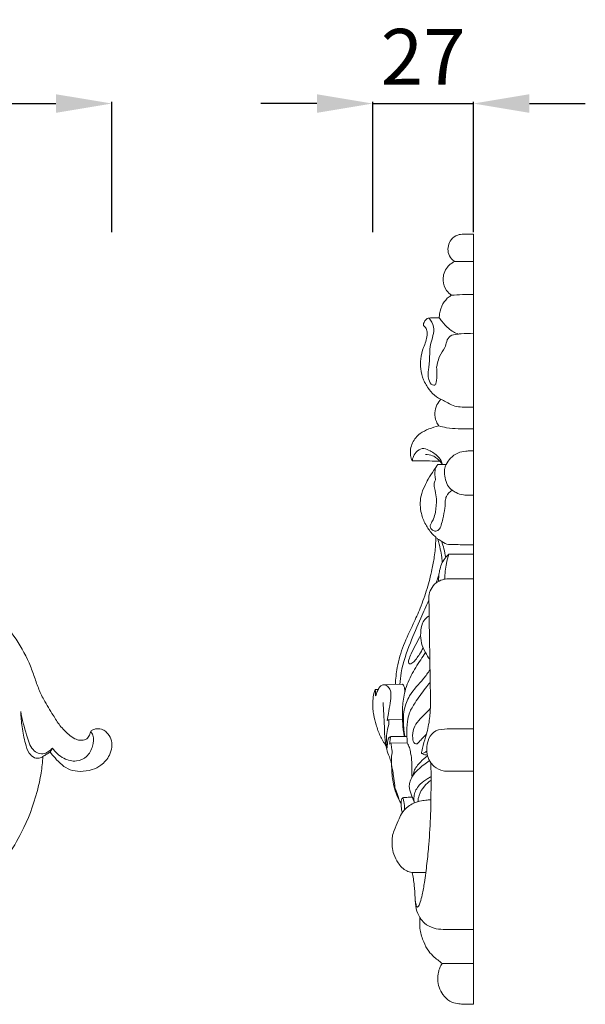
# Model space of a CAD drawing. Units: millimetres. Extents: x 2909 to 5909, y 1417 to 4417.
# Drawn here: x 4526 to 4678, y 2273 to 2537 of the extents above; entities that cross this region are included whole.
import ezdxf

# ---------------------------------------------------------------- set-up
doc = ezdxf.new("R2010")
doc.units = ezdxf.units.MM
doc.header["$MEASUREMENT"] = 0
doc.layers.get('0').update_dxf_attribs({"lineweight": 5})
doc.styles.add('Arial', font='arial.ttf')
doc.dimstyles.new('Default', dxfattribs={"dimtxt": 10, "dimasz": 7, "dimexe": 0.5, "dimexo": 0.5, "dimgap": 0.25, "dimtad": 1, "dimtoh": 1, "dimdec": 0, "dimzin": 1, "dimdsep": 46, "dimtxsty": 'Arial', "dimcen": 0.5, "dimazin": 0, "dimtfac": 1, "dimtdec": 4, "dimtix": 1, "dimtmove": 1, "dimatfit": 3, "dimfxl": 1, "dimtolj": 1, "dimtzin": 1, "dimarcsym": 0})

# ---------------------------------------------------------------- blocks, each defined once
blk = doc.blocks.new('*D5')
at = {"color": 0, "lineweight": -2, "transparency": 16777216}
for p, q in [((4280.71, 2480.34), (4280.71, 2515.34)), ((4550.71, 2480.34), (4550.71, 2515.34)), ((4295.71, 2514.84), (4535.71, 2514.84))]:
    blk.add_line(p, q, dxfattribs=at)
at = {"color": 0, "lineweight": 50, "transparency": 16777216}
for points in [[(4295.71, 2517.34), (4295.71, 2512.34), (4280.71, 2514.84)], [(4535.71, 2517.34), (4535.71, 2512.34), (4550.71, 2514.84)]]:
    blk.add_solid(points, dxfattribs=at)
at = {"layer": 'Defpoints', "color": 0, "lineweight": 50, "transparency": 16777216}
for p in [(4550.71, 2514.84), (4280.71, 2479.84), (4550.71, 2479.84)]:
    blk.add_point(p, dxfattribs=at)
at = {"color": 0, "transparency": 16777216, "insert": (4415.71, 2527.5), "char_height": 15, "attachment_point": 5, "style": 'Arial'}
blk.add_mtext('\\A1;270', dxfattribs=at)
blk = doc.blocks.new('*D7')
at = {"color": 0, "lineweight": -2, "transparency": 16777216}
for p, q in [((4620.71, 2480.34), (4620.71, 2515.34)), ((4647.71, 2480.34), (4647.71, 2515.34)), ((4605.71, 2514.84), (4590.71, 2514.84)), ((4620.71, 2514.84), (4647.71, 2514.84)), ((4662.71, 2514.84), (4677.71, 2514.84))]:
    blk.add_line(p, q, dxfattribs=at)
at = {"color": 0, "lineweight": 50, "transparency": 16777216}
for points in [[(4605.71, 2517.34), (4605.71, 2512.34), (4620.71, 2514.84)], [(4662.71, 2517.34), (4662.71, 2512.34), (4647.71, 2514.84)]]:
    blk.add_solid(points, dxfattribs=at)
at = {"layer": 'Defpoints', "color": 0, "lineweight": 50, "transparency": 16777216}
for p in [(4647.71, 2514.84), (4620.71, 2479.84), (4647.71, 2479.84)]:
    blk.add_point(p, dxfattribs=at)
at = {"color": 0, "transparency": 16777216, "insert": (4634.21, 2527.37), "char_height": 15, "attachment_point": 5, "style": 'Arial'}
blk.add_mtext('\\A1;27', dxfattribs=at)
blk = doc.blocks.new('N-244_270_207')
blk.add_line((995.44, 633.71), (994.84, 632.67))
for points, knots in [([(994.85, 632.67), (995.26, 632.11), (996.26, 630.89), (997.94, 629.12), (1000.22, 627.73), (1003.08, 627.32), (1005.96, 627.73), (1008.81, 629.14), (1010.74, 631.35), (1011.49, 633.94), (1011.33, 636.2), (1010.27, 637.78), (1008.93, 638.85), (1007.52, 638.98), (1006.38, 638.7), (1005.66, 638.19), (1005.45, 637.29), (1005.02, 636.37), (1003.98, 635.8), (1002.76, 635.75), (1001.26, 636.2), (999.47, 637.64), (997.41, 639.67), (995.39, 642.98), (993.31, 646.26), (991.61, 649.84), (990.53, 653.21), (988.7, 658.02), (985.28, 663.94), (979.95, 670.34), (973.83, 674.94), (967.47, 677.9), (960.53, 679.34), (953.37, 679.2), (946.53, 676.96), (942.36, 672.8), (940.7, 669.62), (940.19, 668.29)], [-68.630016, -68.630016, -68.630016, -68.630016, -67.472289, -65.998251, -64.56994, -63.100165, -61.274566, -59.798884, -57.853405, -56.600865, -55.368528, -54.202185, -53.527943, -52.564215, -51.987056, -51.569999, -51.184254, -50.479181, -49.948486, -49.295543, -48.492225, -47.38812, -45.504067, -43.679933, -40.940355, -39.020368, -37.081223, -35.048346, -30.435721, -25.738287, -21.239171, -17.772149, -14.10118, -9.505775, -5.943817, -2.380393, 0, 0, 0, 0]), ([(992.9, 631.43), (992.6, 631.24), (991.87, 630.96), (990.39, 630.99), (988.92, 632.57), (988, 635.5), (987.3, 639.26), (987.02, 642.14), (986.96, 643.5)], [0, 0, 0, 0, 0.601233, 1.280046, 2.338157, 3.883191, 6.413758, 8.702038, 8.702038, 8.702038, 8.702038]), ([(995.44, 633.71), (995.17, 633.4), (994.53, 632.83), (993.28, 632.12), (991.61, 632.19), (989.48, 633.78), (988.39, 638.01), (987.28, 641.37), (986.96, 643.5)], [0, 0, 0, 0, 0.679605, 1.427882, 2.352052, 3.272643, 5.675173, 9.278652, 9.278652, 9.278652, 9.278652]), ([(1005.73, 638.16), (1005.96, 637.85), (1006.64, 636.65), (1006.39, 634.07), (1004.95, 631.28), (1001.78, 629.84), (998.17, 630.8), (996.22, 632.57), (995.44, 633.71)], [0, 0, 0, 0, 0.640571, 2.249978, 4.044064, 5.680769, 7.624604, 9.923726, 9.923726, 9.923726, 9.923726]), ([(992.92, 631.43), (993.24, 631.64), (993.88, 632.05), (994.53, 632.46), (994.85, 632.67)], [-1.277901, -1.277901, -1.277901, -1.277901, -0.639635, 0, 0, 0, 0]), ([(919.61, 595.15), (921.8, 592.84), (926.59, 589.02), (935.83, 585.29), (946.76, 584.43), (958.24, 586.53), (969.17, 591.3), (979.55, 598.96), (987.17, 609.85), (990.95, 619.88), (992.48, 626.8), (992.82, 629.97), (992.92, 631.43)], [-56.425477, -56.425477, -56.425477, -56.425477, -51.108589, -46.375928, -39.991182, -33.086951, -27.093563, -20.217653, -11.815661, -5.314597, -2.442527, 0, 0, 0, 0])]:
    blk.add_open_spline(points, degree=3, knots=knots)

msp = doc.modelspace()

# ---------------------------------------------------------------- linework, layer by layer
for p, q in [((4647.71, 2273.14), (4647.71, 2479.8)), ((4642.66, 2472.43), (4647.71, 2472.43)), ((4638.12, 2417.97), (4640.39, 2418)), ((4641.08, 2393.9), (4647.71, 2393.9)), ((4621.37, 2357.61), (4622.16, 2357.61)), ((4623.4, 2358.86), (4628.72, 2359)), ((4624.85, 2349.49), (4628.69, 2349.55)), ((4625.5, 2343.19), (4629.96, 2343.29)), ((4631.23, 2308.53), (4634.94, 2308.49)), ((4639.28, 2284.13), (4647.71, 2284.13))]:
    msp.add_line(p, q)
for points, knots in [([(4642.66, 2472.43), (4642.35, 2472.65), (4641.59, 2473.32), (4640.83, 2474.81), (4640.85, 2476.71), (4641.69, 2478.49), (4643.04, 2479.47), (4644.29, 2479.78), (4645.39, 2479.75), (4646.53, 2479.81), (4647.39, 2479.8), (4647.71, 2479.8)], [0, 0, 0, 0, 0.637145, 1.708994, 2.690604, 3.686578, 4.916685, 5.378307, 5.871149, 6.802586, 7.344781, 7.344781, 7.344781, 7.344781]), ([(4641.85, 2463.4), (4641.34, 2463.74), (4640.16, 2464.81), (4639.49, 2466.91), (4639.65, 2469.01), (4640.33, 2470.55), (4641.34, 2471.62), (4642.11, 2472.2), (4642.53, 2472.38), (4642.66, 2472.43)], [0, 0, 0, 0, 1.051757, 2.631601, 3.461176, 4.5446, 5.376813, 5.927734, 6.166035, 6.166035, 6.166035, 6.166035]), ([(4638.54, 2457.35), (4638.55, 2457.72), (4638.64, 2459), (4639.36, 2461.07), (4640.68, 2462.7), (4641.62, 2463.28), (4641.85, 2463.4)], [0, 0, 0, 0, 0.601368, 2.148397, 3.58382, 4.028683, 4.028683, 4.028683, 4.028683]), ([(4641.85, 2463.4), (4642.81, 2463.48), (4644.76, 2463.59), (4646.72, 2463.59), (4647.71, 2463.56)], [0, 0, 0, 0, 1.652074, 3.355144, 3.355144, 3.355144, 3.355144]), ([(4639, 2435.52), (4638.58, 2435.68), (4637.33, 2436.28), (4635.75, 2438.15), (4634.15, 2440.64), (4633.47, 2443.53), (4633.49, 2446.49), (4634.11, 2448.95), (4634.97, 2450.98), (4635.32, 2452.5), (4635.32, 2453.71), (4635.07, 2454.53), (4634.67, 2454.93), (4634.34, 2455.17), (4634.25, 2455.49), (4634.42, 2456.03), (4634.74, 2456.64), (4635.29, 2457.18), (4635.89, 2457.32), (4636.87, 2457.28), (4637.76, 2457.32), (4638.45, 2457.35), (4638.54, 2457.35)], [0, 0, 0, 0, 0.778305, 2.326479, 4.043283, 5.727065, 7.195736, 8.954877, 9.922958, 10.895848, 11.540412, 11.930094, 12.277247, 12.48887, 12.598715, 12.803902, 13.40762, 13.760378, 14.073018, 14.430985, 15.43837, 15.606386, 15.606386, 15.606386, 15.606386]), ([(4635.83, 2457.29), (4636.38, 2456.59), (4637.75, 2454.27), (4635.72, 2450.07), (4636.09, 2446.26), (4635.66, 2443.63), (4635.45, 2442.19), (4635.68, 2440.67), (4636.28, 2439.36), (4637.49, 2439.17), (4637.89, 2440.55), (4637.9, 2442.05), (4637.87, 2443.45), (4637.81, 2444.08)], [0, 0, 0, 0, 1.50426, 4.155289, 7.031042, 7.840498, 8.615991, 9.435597, 10.427119, 10.757349, 11.208916, 12.41494, 13.480316, 13.480316, 13.480316, 13.480316]), ([(4643.66, 2452.97), (4642.74, 2453.32), (4641.05, 2454.25), (4639.54, 2456), (4638.76, 2457.04), (4638.54, 2457.35)], [0, 0, 0, 0, 1.678306, 3.213652, 3.865286, 3.865286, 3.865286, 3.865286]), ([(4637.81, 2444.08), (4637.9, 2444.44), (4638.17, 2445.4), (4638.51, 2447.35), (4640.1, 2448.96), (4640.45, 2451), (4641.36, 2452.8), (4643.1, 2452.88), (4645.15, 2453.21), (4646.62, 2453.18), (4647.71, 2453.07)], [0, 0, 0, 0, 0.620048, 1.679677, 3.244096, 4.177108, 5.157589, 6.300731, 6.884875, 8.769786, 8.769786, 8.769786, 8.769786]), ([(4638.39, 2428.37), (4638.14, 2428.72), (4637.53, 2429.79), (4637.18, 2431.79), (4637.74, 2433.95), (4638.55, 2435.07), (4639, 2435.52)], [0, 0, 0, 0, 0.71242, 2.053818, 3.270028, 4.343183, 4.343183, 4.343183, 4.343183]), ([(4639, 2435.52), (4639.44, 2435.29), (4640.55, 2434.74), (4642.14, 2433.68), (4644.22, 2433.37), (4646.02, 2433.35), (4647.21, 2433.34), (4647.71, 2433.35)], [0, 0, 0, 0, 0.840488, 2.128848, 3.198111, 4.383079, 5.238337, 5.238337, 5.238337, 5.238337]), ([(4631.26, 2418.94), (4631.07, 2419.4), (4630.6, 2420.99), (4631.07, 2423.87), (4633.16, 2426.35), (4635.78, 2427.58), (4637.5, 2428.17), (4638.39, 2428.37)], [0, 0, 0, 0, 0.837168, 2.752504, 4.559093, 6.087466, 7.656498, 7.656498, 7.656498, 7.656498]), ([(4638.39, 2428.37), (4639.07, 2428.16), (4640.8, 2427.72), (4643.19, 2427.6), (4645.61, 2427.55), (4646.97, 2427.55), (4647.71, 2427.56)], [0, 0, 0, 0, 1.214311, 3.051619, 4.098374, 5.375212, 5.375212, 5.375212, 5.375212]), ([(4639.44, 2417.99), (4639.22, 2418.63), (4638.43, 2420.22), (4636.48, 2421.46), (4634.45, 2422.52), (4632.55, 2421.81), (4631.64, 2420.35), (4631.33, 2419.34), (4631.26, 2418.94)], [0, 0, 0, 0, 1.138248, 2.867566, 3.860158, 4.902403, 5.973648, 6.655671, 6.655671, 6.655671, 6.655671]), ([(4639.37, 2417.99), (4639.17, 2418.3), (4638.69, 2418.92), (4637.83, 2419.73), (4636.58, 2420.52), (4635.49, 2420.7), (4634.83, 2420.69)], [0, 0, 0, 0, 0.624045, 1.307601, 2.001426, 3.125761, 3.125761, 3.125761, 3.125761]), ([(4647.71, 2409.72), (4647.34, 2409.73), (4646.44, 2409.76), (4644.85, 2409.76), (4643.27, 2410.26), (4641.81, 2411.13), (4640.82, 2412.14), (4640.27, 2413.71), (4639.9, 2415.12), (4639.93, 2416.71), (4640.39, 2418.22), (4641.54, 2419.83), (4643.38, 2421.2), (4645.34, 2421.58), (4646.76, 2421.64), (4647.44, 2421.64), (4647.71, 2421.63)], [0, 0, 0, 0, 0.6268, 1.548151, 2.730009, 3.406172, 4.450368, 5.026369, 6.171832, 6.858102, 7.654319, 8.778301, 10.14398, 11.43742, 12.132621, 12.598857, 12.598857, 12.598857, 12.598857]), ([(4631.26, 2418.94), (4631.89, 2418.94), (4634.37, 2418.96), (4636.85, 2418.92), (4638.69, 2418.87)], [0, 0, 0, 0, 1.078045, 4.253917, 4.253917, 4.253917, 4.253917]), ([(4647.71, 2396.42), (4647.11, 2396.42), (4645.94, 2396.43), (4643.97, 2396.4), (4642.36, 2396.61), (4640.63, 2396.44), (4639.43, 2397.2), (4638.3, 2397.88), (4637.07, 2398.93), (4635.91, 2400.2), (4634.57, 2402.34), (4633.7, 2404.52), (4633.35, 2407.16), (4633.56, 2409.7), (4634.49, 2411.98), (4635.66, 2414.28), (4636.92, 2416.15), (4637.78, 2417.46), (4638.12, 2417.97)], [0, 0, 0, 0, 1.025429, 2.017278, 3.374899, 3.807311, 4.962697, 5.643411, 6.077441, 7.70289, 8.530648, 10.314456, 11.582677, 12.94616, 14.518496, 15.671258, 17.271873, 18.312732, 18.312732, 18.312732, 18.312732]), ([(4637.59, 2417.17), (4637.43, 2416.62), (4637.26, 2415.57), (4637.44, 2414.49), (4637.55, 2413.8), (4637.15, 2413.34), (4637.13, 2412.29), (4637.5, 2410.75), (4637.91, 2408.32), (4637.61, 2405.76), (4637.19, 2403.57), (4636.48, 2402.47), (4636.11, 2401.72), (4636.14, 2401.03), (4636.58, 2400.46), (4637.37, 2399.91), (4638.61, 2400.41), (4639.14, 2401.81), (4639.52, 2403.8), (4640.14, 2405.94), (4640.09, 2407.99), (4640.42, 2409.81), (4641.36, 2410.7), (4642.01, 2411.06)], [0, 0, 0, 0, 0.958851, 1.72623, 1.856872, 2.090329, 2.660405, 3.511616, 4.774976, 6.724028, 7.798393, 8.44398, 8.918106, 9.166673, 9.55533, 10.084497, 10.690852, 11.524933, 12.469207, 14.122861, 15.181368, 15.890925, 17.15692, 17.15692, 17.15692, 17.15692]), ([(4626.77, 2358.95), (4626.84, 2360.47), (4627.24, 2364.05), (4628.81, 2369.58), (4631.36, 2374.7), (4633.61, 2379.72), (4635.32, 2384.57), (4636.49, 2389.2), (4637.3, 2393.44), (4637.58, 2396.36), (4637.61, 2398.13), (4637.61, 2398.48)], [0, 0, 0, 0, 2.545328, 6.003034, 9.55137, 12.114255, 15.22951, 18.154044, 20.090874, 22.448464, 23.038117, 23.038117, 23.038117, 23.038117]), ([(4639.32, 2391.58), (4639.31, 2392.08), (4639.23, 2393.33), (4638.76, 2395.46), (4638.41, 2397.09), (4638.2, 2397.99)], [0, 0, 0, 0, 0.833353, 2.091015, 3.631778, 3.631778, 3.631778, 3.631778]), ([(4640.27, 2393.06), (4640.14, 2393.83), (4639.84, 2395.27), (4639.42, 2396.68), (4639.2, 2397.33)], [0, 0, 0, 0, 1.301974, 2.457529, 2.457529, 2.457529, 2.457529]), ([(4637.7, 2386.19), (4637.86, 2386.67), (4638.1, 2387.45), (4638.47, 2388.43), (4638.6, 2389.51), (4638.95, 2390.88), (4639.77, 2392.52), (4640.61, 2393.48), (4641.08, 2393.9)], [0, 0, 0, 0, 0.861688, 1.36458, 1.734899, 2.676872, 3.712561, 4.791298, 4.791298, 4.791298, 4.791298]), ([(4641.08, 2393.9), (4640.84, 2393.1), (4640.31, 2390.9), (4640.05, 2388.65), (4639.99, 2387.23)], [0, 0, 0, 0, 1.398655, 3.77403, 3.77403, 3.77403, 3.77403]), ([(4638.36, 2386.63), (4638.36, 2386.89), (4638.37, 2387.49), (4638.41, 2388.09), (4638.44, 2388.43)], [0, 0, 0, 0, 0.432419, 1.001881, 1.001881, 1.001881, 1.001881]), ([(4635.77, 2382.64), (4635.84, 2383.3), (4636.22, 2384.67), (4637.57, 2386.26), (4639.26, 2387.13), (4640.81, 2387.37), (4643.58, 2387.29), (4645.85, 2387.34), (4647.71, 2387.34)], [0, 0, 0, 0, 1.110198, 2.313099, 3.409307, 4.28589, 4.972529, 8.173649, 8.173649, 8.173649, 8.173649]), ([(4627.95, 2358.98), (4628.03, 2360.02), (4628.48, 2363.86), (4630.55, 2369.82), (4633.34, 2376.19), (4635.04, 2379.98), (4635.78, 2381.57)], [0, 0, 0, 0, 1.741813, 6.435431, 10.479774, 13.412663, 13.412663, 13.412663, 13.412663]), ([(4635.38, 2339.98), (4635.15, 2340.01), (4634.69, 2340.11), (4634.16, 2340.26), (4633.73, 2340.56), (4633.92, 2341.46), (4634.31, 2343.04), (4635.27, 2345.99), (4636.02, 2349.67), (4636.25, 2354.35), (4636.08, 2359.29), (4636.04, 2365.34), (4635.86, 2373.05), (4635.8, 2379.04), (4635.77, 2382.64)], [0, 0, 0, 0, 0.394295, 0.796128, 0.968619, 1.207429, 2.146003, 3.867706, 6.296752, 8.436611, 11.659068, 14.548255, 18.529587, 24.541163, 24.541163, 24.541163, 24.541163]), ([(4636.02, 2365.72), (4635.56, 2366.28), (4634.67, 2367.64), (4633.62, 2370.03), (4633.45, 2372.78), (4633.81, 2375.12), (4634.78, 2376.64), (4635.49, 2377.2), (4635.82, 2377.4)], [0, 0, 0, 0, 1.216676, 2.734398, 4.297406, 5.764587, 6.602203, 7.268577, 7.268577, 7.268577, 7.268577]), ([(4634.21, 2368.75), (4633.92, 2368.18), (4633.35, 2367.18), (4632.47, 2366), (4631.84, 2365.09), (4631.21, 2364.74), (4630.75, 2364.35), (4630.17, 2364.76), (4630.44, 2365.9), (4631.14, 2367.46), (4632.25, 2369.69), (4633.1, 2371.32), (4633.54, 2372.13)], [0, 0, 0, 0, 1.084065, 1.909462, 2.515148, 2.885, 3.175147, 3.403886, 3.88142, 4.859388, 6.434915, 7.977174, 7.977174, 7.977174, 7.977174]), ([(4629.12, 2345.02), (4628.94, 2346.19), (4628.67, 2348.65), (4628.62, 2352.52), (4629.05, 2356.92), (4630.83, 2361.41), (4633.09, 2364.84), (4634.39, 2366.89), (4634.81, 2367.52)], [0, 0, 0, 0, 1.976563, 4.121132, 6.468849, 9.297077, 12.104358, 13.382207, 13.382207, 13.382207, 13.382207]), ([(4629.33, 2345.01), (4629.18, 2345.79), (4628.86, 2348.16), (4628.85, 2351.95), (4630.62, 2356.7), (4633.8, 2359.67), (4635.49, 2362.09), (4636.05, 2362.88)], [0, 0, 0, 0, 1.320626, 3.991953, 6.244255, 9.585032, 11.217449, 11.217449, 11.217449, 11.217449]), ([(4629.96, 2343.29), (4629.9, 2343.99), (4629.83, 2345.89), (4629.86, 2348.6), (4630.49, 2351.6), (4632.37, 2354.54), (4634.22, 2357.26), (4635.68, 2359), (4636.1, 2359.49)], [0, 0, 0, 0, 1.180408, 3.173271, 4.512782, 6.23397, 8.971703, 10.068432, 10.068432, 10.068432, 10.068432]), ([(4621.37, 2357.61), (4621.22, 2357.27), (4620.86, 2356.32), (4620.73, 2354.52), (4620.67, 2352.57), (4620.98, 2350.37), (4621.61, 2347.98), (4622.61, 2345.17), (4623.66, 2343.4), (4624.24, 2342.56)], [0, 0, 0, 0, 0.612941, 1.687354, 2.987404, 3.871807, 5.38177, 7.126092, 8.835299, 8.835299, 8.835299, 8.835299]), ([(4621.48, 2355.91), (4621.48, 2356.2), (4621.45, 2356.77), (4621.4, 2357.33), (4621.37, 2357.61)], [0, 0, 0, 0, 0.4844397, 0.9485183, 0.9485183, 0.9485183, 0.9485183]), ([(4624.58, 2349.33), (4624.69, 2349.94), (4624.96, 2351.47), (4625.37, 2353.85), (4625.63, 2355.95), (4625.46, 2357.55), (4624.78, 2358.46), (4623.76, 2359.08), (4622.69, 2358.56), (4622.12, 2357.61), (4621.76, 2356.67), (4621.55, 2356.1), (4621.48, 2355.91)], [0, 0, 0, 0, 1.039163, 2.585672, 4.031793, 4.589453, 5.199287, 5.906225, 6.389514, 7.056933, 7.727173, 8.073593, 8.073593, 8.073593, 8.073593]), ([(4628.72, 2359), (4628.81, 2358.92), (4629.12, 2358.63), (4629.21, 2357.87), (4629.29, 2357.28), (4629.29, 2356.98)], [0, 0, 0, 0, 0.204504, 0.699032, 1.203, 1.203, 1.203, 1.203]), ([(4628.3, 2326.99), (4627.87, 2327.7), (4627.09, 2329.23), (4626.2, 2332.19), (4625.74, 2335.2), (4625.81, 2337.89), (4625.04, 2339.76), (4624.38, 2341.67), (4623.91, 2344.41), (4623.84, 2347.59), (4623.69, 2350.98), (4623.54, 2353.14), (4623.46, 2354.15)], [0, 0, 0, 0, 1.397534, 2.864431, 5.152539, 6.475366, 7.277497, 8.505151, 9.856754, 11.895713, 13.822144, 15.511799, 15.511799, 15.511799, 15.511799]), ([(4635.09, 2345.59), (4634.72, 2345.24), (4634.05, 2344.56), (4633.25, 2343.74), (4632.7, 2342.94), (4631.58, 2343.09), (4631.32, 2345.02), (4631.45, 2347.17), (4632.97, 2349.35), (4634.65, 2350.94), (4635.67, 2352.06), (4636.15, 2352.58)], [0, 0, 0, 0, 0.85623, 1.604509, 1.983345, 2.376232, 3.20502, 4.689718, 6.095317, 7.474248, 8.654046, 8.654046, 8.654046, 8.654046]), ([(4625.54, 2344.97), (4625.43, 2344.95), (4625.04, 2344.85), (4624.68, 2343.99), (4624.67, 2343.11), (4624.58, 2342.44), (4624.56, 2342.14), (4624.55, 2342.03), (4624.53, 2341.9), (4624.44, 2342.19), (4624.34, 2342.49), (4624.34, 2343.33), (4624.35, 2344.6), (4624.51, 2346.35), (4624.92, 2347.87), (4625.06, 2348.88), (4625.03, 2349.26), (4624.94, 2349.52), (4624.71, 2349.48), (4624.61, 2349.39), (4624.58, 2349.33)], [0, 0, 0, 0, 0.198266, 0.643872, 1.394777, 1.682289, 1.804292, 1.869493, 1.905323, 1.945154, 2.202944, 2.633423, 3.207556, 4.393852, 5.51321, 5.876692, 6.056833, 6.166366, 6.276082, 6.387304, 6.387304, 6.387304, 6.387304]), ([(4647.71, 2335.66), (4646.71, 2335.66), (4644.52, 2335.66), (4641.82, 2335.66), (4639.2, 2335.67), (4637.5, 2336.61), (4636.05, 2338.05), (4635.07, 2340.4), (4635.12, 2343.47), (4636.84, 2346.57), (4639.9, 2347.1), (4643.45, 2346.98), (4646.06, 2347.03), (4647.71, 2347.02)], [0, 0, 0, 0, 1.719783, 3.748123, 4.655907, 6.178626, 6.899022, 8.103282, 10.314107, 11.84428, 13.606614, 15.221706, 18.051986, 18.051986, 18.051986, 18.051986]), ([(4625.21, 2342.96), (4625.24, 2343.18), (4625.3, 2343.65), (4625.35, 2344.33), (4625.48, 2344.77), (4625.54, 2344.97)], [0, 0, 0, 0, 0.376249, 0.793775, 1.136467, 1.136467, 1.136467, 1.136467]), ([(4625.54, 2344.97), (4626.73, 2344.97), (4628.18, 2344.99), (4629.62, 2345.03), (4629.87, 2345.04)], [0, 0, 0, 0, 2.050953, 2.477412, 2.477412, 2.477412, 2.477412]), ([(4625.93, 2340.65), (4625.89, 2340.99), (4625.83, 2341.68), (4625.64, 2342.43), (4625.71, 2343.13), (4625.37, 2343.23), (4625.25, 2343.07), (4625.21, 2342.96)], [0, 0, 0, 0, 0.581625, 1.10803, 1.42592, 1.472958, 1.671211, 1.671211, 1.671211, 1.671211]), ([(4631.23, 2334.11), (4631.2, 2334.59), (4631.13, 2335.92), (4631.24, 2338.08), (4630.94, 2340.24), (4630.58, 2342), (4630.18, 2342.89), (4629.96, 2343.29)], [0, 0, 0, 0, 0.799705, 2.234654, 3.590907, 4.438051, 5.214572, 5.214572, 5.214572, 5.214572]), ([(4633.87, 2340.48), (4634.1, 2340.51), (4634.58, 2340.63), (4635, 2340.89), (4635.21, 2341.05)], [0, 0, 0, 0, 0.3878283, 0.8374177, 0.8374177, 0.8374177, 0.8374177]), ([(4626.69, 2331.01), (4626.67, 2331.29), (4626.55, 2332.4), (4626.35, 2334.13), (4625.91, 2336.44), (4625.57, 2338.56), (4625.8, 2340.06), (4625.93, 2340.65)], [0, 0, 0, 0, 0.466457, 1.865646, 2.895971, 4.410105, 5.412294, 5.412294, 5.412294, 5.412294]), ([(4631.8, 2327.46), (4631.63, 2327.89), (4631.33, 2328.66), (4630.94, 2329.6), (4630.61, 2330.51), (4630.44, 2331.48), (4630.61, 2332.85), (4631.33, 2334.48), (4632.69, 2336.06), (4634.31, 2337.39), (4635.36, 2338.15), (4635.87, 2338.48)], [0, 0, 0, 0, 0.771528, 1.383749, 1.711308, 2.393253, 3.004472, 3.976548, 5.338961, 6.488514, 7.529975, 7.529975, 7.529975, 7.529975]), ([(4631.47, 2334.49), (4631.53, 2334.89), (4631.88, 2336.29), (4633.36, 2338.1), (4634.72, 2339.35), (4635.41, 2339.85)], [0, 0, 0, 0, 0.679643, 2.366476, 3.821548, 3.821548, 3.821548, 3.821548]), ([(4632.09, 2301.02), (4632.13, 2300.63), (4632.29, 2300.09), (4632.38, 2299.45), (4632.71, 2299.13), (4633.18, 2299.73), (4633.5, 2300.76), (4634.09, 2302.96), (4634.68, 2306.39), (4635.26, 2310.93), (4635.84, 2317.02), (4636.27, 2323.98), (4636.34, 2331.27), (4636.33, 2335.85), (4636.3, 2337.89)], [0, 0, 0, 0, 0.646272, 0.934737, 1.081739, 1.297864, 1.934518, 3.076016, 4.98059, 7.812627, 10.684754, 15.210509, 19.449565, 22.852147, 22.852147, 22.852147, 22.852147]), ([(4631.84, 2327.16), (4631.79, 2327.49), (4631.72, 2328.3), (4631.85, 2330.16), (4633.23, 2332.22), (4635.01, 2333.48), (4636.03, 2334.06), (4636.33, 2334.22)], [0, 0, 0, 0, 0.564491, 1.356538, 3.069233, 4.481542, 5.061708, 5.061708, 5.061708, 5.061708]), ([(4632.8, 2327.5), (4632.85, 2328.08), (4633.14, 2329.59), (4634.36, 2331.64), (4635.66, 2332.8), (4636.33, 2333.24)], [0, 0, 0, 0, 0.967158, 2.540235, 3.898341, 3.898341, 3.898341, 3.898341]), ([(4628.3, 2326.99), (4628.02, 2327.52), (4627.61, 2328.41), (4627.3, 2329.49), (4627.1, 2330.2), (4626.94, 2330.65), (4626.76, 2330.92), (4626.69, 2331.01)], [0, 0, 0, 0, 0.997332, 1.63952, 1.883563, 2.22826, 2.426649, 2.426649, 2.426649, 2.426649]), ([(4631.23, 2308.53), (4630.74, 2308.6), (4629.22, 2309), (4627.51, 2310.87), (4626.01, 2313.81), (4625.78, 2316.34), (4625.98, 2318.49), (4626.52, 2320.14), (4627.45, 2322.13), (4628.43, 2324.46), (4629.89, 2326.11), (4631.79, 2327.22), (4633.56, 2327.75), (4635.12, 2327.94), (4635.96, 2328.01), (4636.3, 2328.03)], [0, 0, 0, 0, 0.851054, 2.622547, 4.060286, 6.384456, 6.7081, 7.650439, 9.27211, 10.394308, 11.880425, 12.884898, 14.134133, 14.998574, 15.58397, 15.58397, 15.58397, 15.58397]), ([(4628.62, 2324.52), (4628.53, 2324.89), (4628.39, 2325.6), (4628.3, 2326.75), (4628.28, 2327.73), (4628.56, 2328.37), (4628.8, 2328.6), (4629.24, 2328.63), (4630.06, 2328.69), (4630.82, 2328.72), (4631.29, 2328.73)], [0, 0, 0, 0, 0.6373, 1.201138, 1.939041, 2.239149, 2.33149, 2.482204, 2.969085, 3.778456, 3.778456, 3.778456, 3.778456]), ([(4628.78, 2328.56), (4628.87, 2328.23), (4629.11, 2327.17), (4629.23, 2326.08), (4629.25, 2325.33)], [0, 0, 0, 0, 0.570495, 1.820337, 1.820337, 1.820337, 1.820337]), ([(4647.71, 2293.17), (4646.15, 2293.2), (4643.45, 2293.27), (4639.93, 2293.15), (4636.98, 2293.42), (4634.74, 2294.6), (4633.13, 2296.51), (4632.21, 2298.88), (4632.02, 2301.84), (4631.92, 2305.11), (4631.5, 2307.37), (4631.23, 2308.53)], [0, 0, 0, 0, 2.68084, 4.627416, 6.063131, 7.715515, 8.789103, 10.229575, 11.875046, 13.712085, 15.700092, 15.700092, 15.700092, 15.700092]), ([(4639.28, 2284.13), (4639, 2284.35), (4638.31, 2284.9), (4637.04, 2285.9), (4635.49, 2287.49), (4634.23, 2290), (4633.35, 2292.66), (4633.27, 2294.89), (4633.32, 2296), (4633.35, 2296.39)], [0, 0, 0, 0, 0.599943, 1.506398, 2.742963, 4.325696, 6.170459, 7.378493, 8.030621, 8.030621, 8.030621, 8.030621]), ([(4647.71, 2273.14), (4647.31, 2273.14), (4646.36, 2273.17), (4644.94, 2273.18), (4643.21, 2273.28), (4641.2, 2273.9), (4639.47, 2275.56), (4638.43, 2277.64), (4638.06, 2279.71), (4638.21, 2281.5), (4638.65, 2282.97), (4639.04, 2283.74), (4639.28, 2284.13)], [0, 0, 0, 0, 0.692933, 1.624165, 2.433025, 3.664044, 5.146149, 6.354446, 7.517952, 8.627444, 9.308064, 10.073491, 10.073491, 10.073491, 10.073491])]:
    msp.add_open_spline(points, degree=3, knots=knots)

# ---------------------------------------------------------------- block references
msp.add_blockref('N-244_270_207', (3539.32, 1708.18))

# ---------------------------------------------------------------- dimensions: what is measured, and where the dimension line sits
for base, p1, p2, picture, middle in [((4550.71, 2514.84), (4280.71, 2479.84), (4550.71, 2479.84), '*D5', (4415.71, 2527.5)), ((4647.71, 2514.84), (4620.71, 2479.84), (4647.71, 2479.84), '*D7', (4634.21, 2527.37))]:
    dim = msp.add_linear_dim(base=base, p1=p1, p2=p2, dimstyle='Default', override={"dimtxt": 15, "dimasz": 15, "dimgap": 5, "dimtmove": 2})
    dim.commit()
    dim.dimension.update_dxf_attribs({"geometry": picture, "text_midpoint": middle})

doc.saveas('drawing.dxf')
